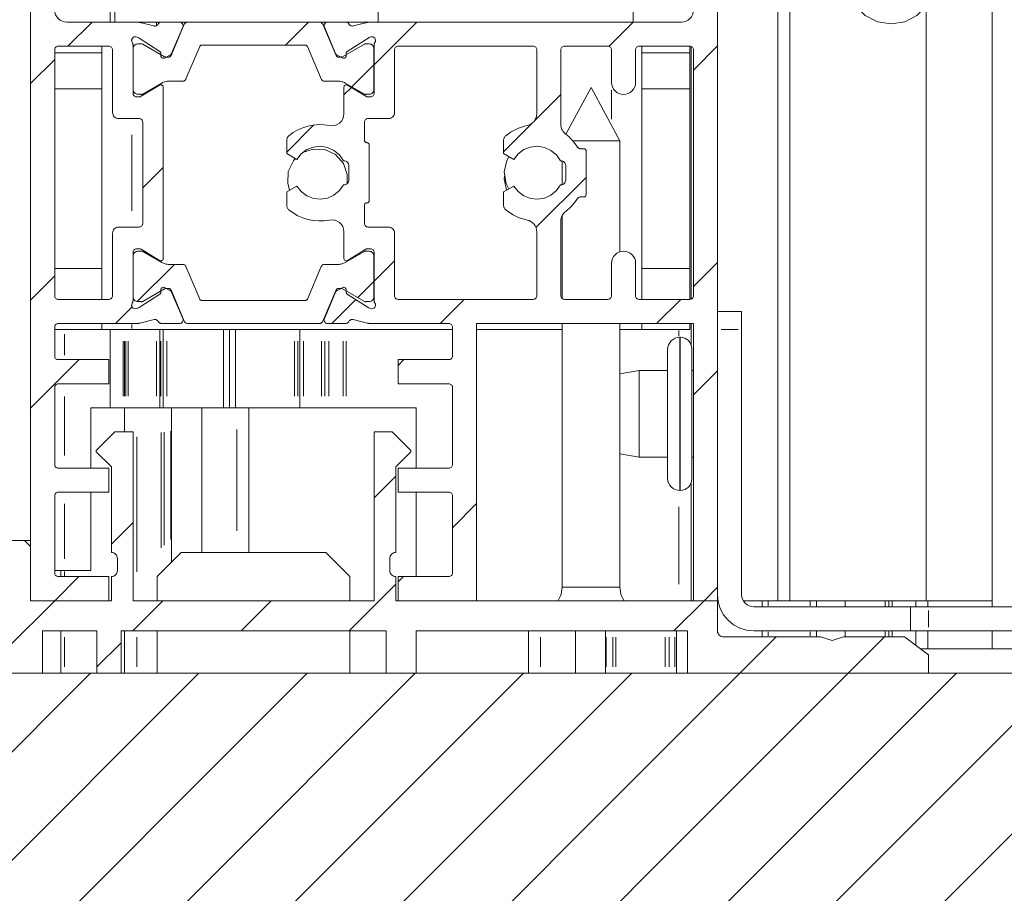
# Model space of a CAD drawing. Units: millimetres. Extents: x 0 to 1189, y 0 to 1796.
# Drawn here: x 98 to 139, y 283 to 319 of the extents above; entities that cross this region are included whole.
import ezdxf

# ---------------------------------------------------------------- set-up
doc = ezdxf.new("R2010")
doc.units = ezdxf.units.MM

msp = doc.modelspace()

# ---------------------------------------------------------------- linework, layer by layer
at = {"color": 7, "lineweight": 0}
for points in [[(129.95, 412.273), (129.95, 294.994)], [(130.449, 412.273), (130.449, 294.994)], [(136.099, 412.273), (136.099, 294.994)], [(138.85, 412.273), (138.85, 294.994)], [(98.95, 294.994), (98.95, 328.493)], [(127.45, 328.493), (127.45, 294.994)], [(136.099, 321.852), (135.722, 322.22), (135.214, 322.479), (134.65, 322.569), (134.085, 322.479), (133.577, 322.22), (133.173, 321.816), (132.914, 321.307), (132.825, 320.744), (132.914, 320.18), (133.173, 319.671), (133.577, 319.267), (134.085, 319.008), (134.65, 318.918), (135.214, 319.008), (135.722, 319.267), (136.099, 319.635)], [(102.249, 318.994), (102.249, 320.993)], [(102.449, 320.993), (102.449, 318.994)], [(113.367, 320.993), (113.367, 318.994)], [(123.949, 320.993), (123.949, 318.994)], [(99.95, 319.493), (99.959, 319.396), (99.988, 319.302), (100.034, 319.216), (100.096, 319.14), (100.172, 319.078), (100.258, 319.032), (100.352, 319.003), (100.45, 318.994)], [(125.95, 318.994), (126.047, 319.003), (126.141, 319.032), (126.227, 319.078), (126.303, 319.14), (126.365, 319.216), (126.411, 319.302), (126.44, 319.396), (126.45, 319.493)], [(100.45, 318.994), (103.363, 318.994)], [(100.499, 317.993), (101.499, 318.994)], [(103.484, 318.979), (103.469, 318.982), (103.454, 318.985), (103.439, 318.988), (103.424, 318.99), (103.409, 318.991), (103.394, 318.992), (103.378, 318.993), (103.363, 318.994)], [(103.363, 318.994), (104.375, 318.994)], [(103.484, 318.979), (104.07, 318.833)], [(104.24, 318.911), (104.227, 318.889), (104.211, 318.87), (104.191, 318.854), (104.169, 318.842), (104.145, 318.833), (104.121, 318.829), (104.095, 318.828), (104.07, 318.833)], [(104.24, 318.911), (104.251, 318.929), (104.264, 318.945), (104.279, 318.959), (104.296, 318.971), (104.314, 318.981), (104.334, 318.988), (104.354, 318.992), (104.375, 318.994)], [(104.318, 318.983), (104.318, 318.994)], [(105.125, 318.994), (104.375, 318.994)], [(105.326, 318.902), (104.775, 317.605)], [(104.801, 317.697), (105.263, 318.785)], [(105.125, 318.994), (105.161, 318.989), (105.195, 318.976), (105.226, 318.954), (105.25, 318.926), (105.266, 318.893), (105.274, 318.857), (105.273, 318.82), (105.263, 318.785)], [(105.125, 318.994), (105.464, 318.994)], [(105.259, 318.743), (105.245, 318.743)], [(105.464, 318.994), (105.442, 318.992), (105.421, 318.987), (105.401, 318.979), (105.382, 318.968), (105.364, 318.955), (105.349, 318.94), (105.336, 318.922), (105.326, 318.902)], [(105.464, 318.994), (110.935, 318.994)], [(109.529, 318.043), (110.479, 318.994)], [(111.073, 318.902), (111.063, 318.922), (111.05, 318.94), (111.035, 318.955), (111.018, 318.968), (110.999, 318.979), (110.978, 318.987), (110.957, 318.992), (110.935, 318.994)], [(110.935, 318.994), (111.275, 318.994)], [(111.073, 318.902), (111.624, 317.605)], [(111.137, 318.785), (111.126, 318.82), (111.125, 318.857), (111.133, 318.893), (111.15, 318.926), (111.174, 318.954), (111.204, 318.976), (111.238, 318.989), (111.275, 318.994)], [(111.137, 318.785), (111.598, 317.697)], [(111.154, 318.743), (111.14, 318.743)], [(112.025, 318.994), (111.275, 318.994)], [(112.025, 318.994), (112.045, 318.992), (112.065, 318.988), (112.085, 318.981), (112.103, 318.971), (112.12, 318.959), (112.135, 318.945), (112.148, 318.929), (112.159, 318.911)], [(112.025, 318.994), (113.036, 318.994)], [(112.329, 318.833), (112.304, 318.828), (112.279, 318.829), (112.254, 318.833), (112.23, 318.842), (112.208, 318.854), (112.189, 318.87), (112.172, 318.889), (112.159, 318.911)], [(112.329, 318.833), (112.915, 318.979)], [(113.036, 318.994), (113.021, 318.993), (113.006, 318.992), (112.99, 318.991), (112.975, 318.99), (112.96, 318.988), (112.945, 318.985), (112.93, 318.982), (112.915, 318.979)], [(113.036, 318.994), (125.95, 318.994)], [(113.2, 317.224), (114.969, 318.994)], [(122.943, 317.987), (123.949, 318.994)], [(103.162, 318.155), (103.144, 318.196), (103.14, 318.242), (103.149, 318.287), (103.172, 318.326), (103.205, 318.357), (103.246, 318.377), (103.291, 318.384), (103.336, 318.376)], [(103.414, 318.351), (103.336, 318.376)], [(103.449, 318.334), (103.436, 318.341), (103.423, 318.348)], [(103.449, 318.334), (104.314, 317.773)], [(112.085, 317.773), (112.95, 318.334)], [(112.985, 318.351), (112.971, 318.345), (112.958, 318.339)], [(113.063, 318.376), (112.985, 318.351)], [(113.063, 318.376), (113.108, 318.384), (113.153, 318.377), (113.194, 318.357), (113.227, 318.326), (113.25, 318.287), (113.259, 318.242), (113.255, 318.196), (113.237, 318.155)], [(100.1, 317.993), (100.07, 317.991), (100.042, 317.982), (100.016, 317.968), (99.993, 317.95), (99.975, 317.927), (99.961, 317.901), (99.952, 317.873), (99.95, 317.843)], [(99.95, 307.644), (99.95, 317.843)], [(100.1, 317.993), (102.2, 317.993)], [(101.903, 317.719), (101.903, 317.993)], [(102.35, 317.843), (102.347, 317.873), (102.338, 317.901), (102.324, 317.927), (102.305, 317.95), (102.283, 317.968), (102.257, 317.982), (102.229, 317.991), (102.2, 317.993)], [(102.35, 315.243), (102.35, 317.843)], [(103.199, 318.023), (103.199, 318.04), (103.197, 318.057), (103.194, 318.075), (103.19, 318.091), (103.185, 318.108), (103.178, 318.124), (103.171, 318.139), (103.162, 318.155)], [(103.199, 316.044), (103.199, 318.023)], [(103.399, 318.089), (103.362, 318.085), (103.325, 318.073), (103.291, 318.055), (103.262, 318.031), (103.238, 318.002), (103.22, 317.968), (103.208, 317.932), (103.205, 317.894)], [(103.205, 317.894), (103.205, 316.194)], [(103.522, 318.089), (103.399, 318.089)], [(103.603, 318.08), (103.584, 318.089), (103.573, 318.091), (103.563, 318.093), (103.553, 318.094), (103.542, 318.093), (103.532, 318.091), (103.522, 318.089)], [(104.509, 317.557), (103.603, 318.08)], [(105.396, 316.635), (105.968, 317.982)], [(106.06, 318.043), (106.046, 318.042), (106.031, 318.039), (106.017, 318.034), (106.005, 318.027), (105.993, 318.018), (105.983, 318.008), (105.975, 317.996), (105.968, 317.982)], [(110.339, 318.043), (106.06, 318.043)], [(110.431, 317.982), (110.424, 317.996), (110.416, 318.008), (110.406, 318.018), (110.394, 318.027), (110.382, 318.034), (110.368, 318.039), (110.354, 318.042), (110.339, 318.043)], [(111.003, 316.635), (110.431, 317.982)], [(111.89, 317.557), (112.796, 318.08)], [(112.878, 318.089), (112.867, 318.091), (112.857, 318.093), (112.846, 318.094), (112.836, 318.093), (112.826, 318.091), (112.815, 318.089), (112.796, 318.08)], [(112.878, 318.089), (113, 318.089)], [(113.195, 317.894), (113.191, 317.932), (113.18, 317.968), (113.162, 318.002), (113.138, 318.031), (113.108, 318.055), (113.074, 318.073), (113.038, 318.085), (113, 318.089)], [(113.195, 317.894), (113.195, 316.194)], [(113.237, 318.155), (113.229, 318.139), (113.221, 318.124), (113.214, 318.108), (113.209, 318.091), (113.205, 318.075), (113.202, 318.057), (113.2, 318.04), (113.2, 318.023)], [(113.2, 318.023), (113.2, 316.044)], [(114.2, 317.993), (114.17, 317.991), (114.142, 317.982), (114.116, 317.968), (114.094, 317.95), (114.075, 317.927), (114.061, 317.901), (114.052, 317.873), (114.049, 317.843)], [(114.049, 317.843), (114.049, 315.243)], [(114.2, 317.993), (119.8, 317.993)], [(119.95, 317.843), (119.947, 317.873), (119.938, 317.901), (119.924, 317.927), (119.906, 317.95), (119.883, 317.968), (119.857, 317.982), (119.829, 317.991), (119.8, 317.993)], [(119.95, 315.193), (119.95, 317.843)], [(121.1, 317.993), (121.07, 317.991), (121.042, 317.982), (121.016, 317.968), (120.994, 317.95), (120.975, 317.927), (120.961, 317.901), (120.953, 317.873), (120.949, 317.843)], [(120.949, 314.744), (120.949, 317.843)], [(121.1, 317.993), (122.9, 317.993)], [(123.05, 317.843), (123.047, 317.873), (123.038, 317.901), (123.024, 317.927), (123.006, 317.95), (122.983, 317.968), (122.957, 317.982), (122.929, 317.991), (122.9, 317.993)], [(123.05, 316.493), (123.05, 317.843)], [(124.2, 317.993), (124.17, 317.991), (124.142, 317.982), (124.116, 317.968), (124.093, 317.95), (124.075, 317.927), (124.061, 317.901), (124.052, 317.873), (124.05, 317.843)], [(124.05, 316.493), (124.05, 317.843)], [(124.2, 317.993), (126.3, 317.993)], [(124.303, 317.993), (124.303, 317.719)], [(126.45, 317.843), (126.447, 317.873), (126.438, 317.901), (126.424, 317.927), (126.405, 317.95), (126.383, 317.968), (126.357, 317.982), (126.329, 317.991), (126.3, 317.993)], [(126.303, 317.719), (126.303, 317.993)], [(126.349, 307.502), (126.349, 317.985)], [(126.45, 317.004), (127.45, 318.003)], [(126.45, 317.843), (126.45, 307.644)], [(98.949, 316.444), (99.95, 317.444)], [(99.95, 317.719), (101.903, 317.719)], [(101.903, 316.219), (101.903, 317.719)], [(104.314, 317.773), (104.324, 317.764), (104.342, 317.745), (104.349, 317.734), (104.354, 317.722), (104.358, 317.709), (104.359, 317.696), (104.359, 317.683)], [(104.359, 317.683), (104.355, 317.599)], [(104.5, 317.504), (104.475, 317.496), (104.449, 317.494), (104.424, 317.498), (104.4, 317.51), (104.38, 317.527), (104.365, 317.548), (104.357, 317.573), (104.355, 317.599)], [(104.731, 317.622), (104.5, 317.504)], [(104.509, 317.557), (104.521, 317.551), (104.533, 317.547), (104.546, 317.544), (104.559, 317.544)], [(104.684, 317.544), (104.559, 317.544)], [(104.684, 317.544), (104.698, 317.545), (104.712, 317.548), (104.726, 317.553), (104.739, 317.56), (104.75, 317.569), (104.76, 317.58), (104.769, 317.592), (104.775, 317.605)], [(104.731, 317.622), (104.742, 317.629), (104.753, 317.636), (104.763, 317.644), (104.781, 317.664), (104.789, 317.674), (104.795, 317.685), (104.801, 317.697)], [(111.598, 317.697), (111.604, 317.685), (111.61, 317.674), (111.618, 317.664), (111.627, 317.653), (111.646, 317.636), (111.657, 317.629), (111.668, 317.622)], [(111.624, 317.605), (111.63, 317.592), (111.639, 317.58), (111.649, 317.569), (111.66, 317.56), (111.673, 317.553), (111.687, 317.548), (111.701, 317.545), (111.716, 317.544)], [(111.899, 317.504), (111.668, 317.622)], [(111.716, 317.544), (111.84, 317.544)], [(111.84, 317.544), (111.853, 317.544), (111.866, 317.547), (111.878, 317.551), (111.89, 317.557)], [(112.044, 317.599), (112.043, 317.573), (112.034, 317.548), (112.019, 317.527), (111.999, 317.51), (111.975, 317.498), (111.95, 317.494), (111.924, 317.496), (111.899, 317.504)], [(112.04, 317.683), (112.04, 317.696), (112.042, 317.709), (112.045, 317.722), (112.05, 317.734), (112.057, 317.745), (112.065, 317.755), (112.085, 317.773)], [(112.044, 317.599), (112.04, 317.683)], [(126.303, 317.719), (124.303, 317.719)], [(124.303, 317.719), (124.303, 316.219)], [(126.303, 317.719), (126.303, 316.219)], [(112.281, 316.305), (113.195, 317.219)], [(105.258, 316.543), (105.28, 316.545), (105.301, 316.55), (105.321, 316.558), (105.341, 316.569), (105.358, 316.582), (105.373, 316.597), (105.386, 316.615), (105.396, 316.635)], [(111.003, 316.635), (111.013, 316.615), (111.026, 316.597), (111.041, 316.582), (111.059, 316.569), (111.078, 316.558), (111.098, 316.55), (111.119, 316.545), (111.141, 316.543)], [(99.95, 316.219), (101.903, 316.219)], [(101.903, 308.769), (101.903, 316.219)], [(103.205, 316.194), (103.208, 316.155), (103.22, 316.119), (103.238, 316.085), (103.262, 316.056), (103.291, 316.031), (103.325, 316.013), (103.362, 316.002), (103.399, 315.998)], [(103.538, 315.916), (104.298, 316.379)], [(103.603, 316.007), (104.393, 316.463)], [(104.45, 316.293), (104.446, 316.32), (104.436, 316.344), (104.42, 316.365), (104.399, 316.381), (104.374, 316.39), (104.348, 316.394), (104.322, 316.39), (104.298, 316.379)], [(104.693, 316.543), (104.654, 316.542), (104.615, 316.539), (104.576, 316.532), (104.538, 316.523), (104.5, 316.512), (104.463, 316.498), (104.427, 316.482), (104.393, 316.463)], [(104.45, 316.293), (104.45, 309.193)], [(104.693, 316.543), (105.258, 316.543)], [(111.706, 316.543), (111.141, 316.543)], [(112.006, 316.463), (111.972, 316.482), (111.936, 316.498), (111.899, 316.512), (111.862, 316.523), (111.823, 316.532), (111.785, 316.539), (111.745, 316.542), (111.706, 316.543)], [(112.102, 316.379), (112.077, 316.39), (112.051, 316.394), (112.025, 316.39), (112.001, 316.381), (111.979, 316.365), (111.963, 316.344), (111.953, 316.32), (111.95, 316.293)], [(111.95, 315.193), (111.95, 316.293)], [(111.95, 315.974), (112.259, 316.283)], [(112.796, 316.007), (112.006, 316.463)], [(112.102, 316.379), (112.861, 315.916)], [(113, 315.998), (113.038, 316.002), (113.074, 316.013), (113.108, 316.031), (113.138, 316.056), (113.162, 316.085), (113.18, 316.119), (113.191, 316.155), (113.195, 316.194)], [(123.399, 314.062), (122.2, 316.281), (121.151, 314.342)], [(123.05, 316.493), (123.059, 316.396), (123.088, 316.302), (123.134, 316.216), (123.196, 316.14), (123.272, 316.078), (123.358, 316.032), (123.452, 316.003), (123.549, 315.993)], [(123.549, 315.993), (123.647, 316.003), (123.741, 316.032), (123.827, 316.078), (123.903, 316.14), (123.965, 316.216), (124.012, 316.302), (124.04, 316.396), (124.05, 316.493)], [(124.303, 316.219), (124.303, 308.769)], [(126.303, 316.219), (124.303, 316.219)], [(126.303, 316.219), (126.303, 308.769)], [(103.199, 316.044), (103.203, 316.014), (103.211, 315.986), (103.225, 315.96), (103.244, 315.937), (103.266, 315.919), (103.292, 315.905), (103.32, 315.896), (103.35, 315.894)], [(103.46, 315.894), (103.35, 315.894)], [(103.399, 315.998), (103.522, 315.998)], [(103.46, 315.894), (103.47, 315.894), (103.481, 315.895), (103.491, 315.896), (103.511, 315.902), (103.529, 315.911)], [(103.522, 315.998), (103.532, 315.996), (103.542, 315.994), (103.553, 315.993), (103.563, 315.994), (103.573, 315.996), (103.584, 315.998), (103.603, 316.007)], [(112.796, 316.007), (112.815, 315.998), (112.826, 315.996), (112.836, 315.994), (112.846, 315.993), (112.857, 315.994), (112.867, 315.996), (112.878, 315.998)], [(112.861, 315.916), (112.879, 315.906), (112.898, 315.899), (112.918, 315.895), (112.929, 315.894), (112.939, 315.894)], [(113, 315.998), (112.878, 315.998)], [(113.05, 315.894), (112.939, 315.894)], [(113.05, 315.894), (113.079, 315.896), (113.107, 315.905), (113.133, 315.919), (113.156, 315.937), (113.174, 315.96), (113.188, 315.986), (113.197, 316.014), (113.2, 316.044)], [(119.851, 314.895), (120.949, 315.993)], [(102.35, 315.243), (102.355, 315.195), (102.369, 315.148), (102.392, 315.104), (102.423, 315.067), (102.461, 315.036), (102.504, 315.012), (102.551, 314.998), (102.6, 314.993)], [(103.45, 314.993), (102.6, 314.993)], [(103.599, 314.843), (103.597, 314.873), (103.588, 314.901), (103.574, 314.927), (103.556, 314.95), (103.533, 314.968), (103.507, 314.982), (103.479, 314.991), (103.45, 314.993)], [(111.35, 314.703), (111.46, 314.693), (111.569, 314.708), (111.673, 314.746), (111.766, 314.806), (111.843, 314.885), (111.901, 314.979), (111.937, 315.083), (111.95, 315.193)], [(112.949, 314.993), (112.92, 314.991), (112.892, 314.982), (112.866, 314.968), (112.844, 314.95), (112.825, 314.927), (112.811, 314.901), (112.802, 314.873), (112.8, 314.843)], [(113.8, 314.993), (112.949, 314.993)], [(113.8, 314.993), (113.848, 314.998), (113.895, 315.012), (113.938, 315.036), (113.976, 315.067), (114.007, 315.104), (114.03, 315.148), (114.045, 315.195), (114.049, 315.243)], [(119.55, 314.703), (119.631, 314.727), (119.708, 314.765), (119.777, 314.816), (119.837, 314.877), (119.885, 314.948), (119.92, 315.025), (119.942, 315.108), (119.95, 315.193)], [(103.599, 310.644), (103.599, 314.843)], [(109.574, 313.599), (110.704, 314.728)], [(109.664, 314.275), (109.844, 314.41), (110.038, 314.524), (110.243, 314.615), (110.458, 314.682), (110.678, 314.725), (110.903, 314.743), (111.127, 314.735), (111.35, 314.703)], [(112.8, 314.843), (112.8, 314.093)], [(118.575, 313.619), (119.747, 314.792)], [(118.664, 314.275), (118.762, 314.352), (118.863, 314.423), (118.97, 314.487), (119.08, 314.545), (119.193, 314.595), (119.31, 314.638), (119.429, 314.674), (119.55, 314.703)], [(120.949, 314.744), (120.953, 314.686), (120.963, 314.629), (120.979, 314.573), (121.002, 314.52), (121.031, 314.47), (121.066, 314.423), (121.105, 314.381), (121.149, 314.344)], [(109.664, 314.275), (109.644, 314.257), (109.626, 314.236), (109.611, 314.214), (109.598, 314.19), (109.588, 314.164), (109.58, 314.138), (109.576, 314.111), (109.574, 314.084)], [(118.664, 314.275), (118.644, 314.257), (118.626, 314.236), (118.611, 314.214), (118.598, 314.19), (118.588, 314.164), (118.581, 314.138), (118.576, 314.111), (118.575, 314.084)], [(121.149, 314.344), (121.221, 314.287), (121.29, 314.228), (121.355, 314.166), (121.419, 314.101), (121.479, 314.033), (121.535, 313.962), (121.589, 313.889), (121.639, 313.813)], [(109.574, 313.537), (109.574, 314.084)], [(111.929, 313.244), (111.762, 313.485), (111.536, 313.674), (111.269, 313.796), (110.978, 313.843), (110.685, 313.812), (110.412, 313.703), (110.177, 313.526), (109.997, 313.294)], [(112.088, 312.299), (112.09, 312.676), (111.926, 313.135), (111.599, 313.497), (111.158, 313.706), (110.671, 313.73), (110.236, 313.58)], [(112.8, 314.093), (112.801, 314.074), (112.807, 314.055), (112.816, 314.038), (112.829, 314.023), (112.844, 314.011), (112.861, 314.001), (112.88, 313.995), (112.899, 313.994)], [(113, 313.893), (112.998, 313.913), (112.992, 313.932), (112.983, 313.949), (112.97, 313.964), (112.955, 313.977), (112.938, 313.986), (112.919, 313.991), (112.899, 313.994)], [(113, 313.893), (113, 311.594)], [(118.575, 313.537), (118.575, 314.084)], [(120.929, 313.244), (120.762, 313.485), (120.536, 313.674), (120.269, 313.796), (119.978, 313.843), (119.685, 313.812), (119.412, 313.703), (119.177, 313.526), (118.997, 313.294)], [(121.454, 314.062), (121.526, 314.062), (121.958, 314.062), (122.426, 314.062), (122.859, 314.062), (123.193, 314.062), (123.375, 314.062), (123.399, 314.062)], [(121.639, 313.813), (121.65, 313.798), (121.663, 313.784), (121.678, 313.772), (121.694, 313.762), (121.711, 313.754), (121.729, 313.748), (121.747, 313.745), (121.766, 313.743)], [(121.766, 313.743), (121.899, 313.743)], [(122, 313.644), (121.998, 313.663), (121.992, 313.682), (121.983, 313.699), (121.97, 313.714), (121.955, 313.727), (121.938, 313.736), (121.919, 313.742), (121.899, 313.743)], [(123.399, 309.471), (123.399, 314.062)], [(109.997, 313.294), (109.574, 313.537)], [(109.928, 313.334), (109.85, 313.239), (109.641, 312.798), (109.616, 312.312), (109.696, 312.02)], [(118.997, 313.294), (118.575, 313.537)], [(118.793, 313.411), (118.709, 313.255), (118.6, 312.779), (118.682, 312.298), (118.793, 312.076)], [(122, 313.644), (122, 311.843)], [(103.599, 312.114), (104.45, 312.964)], [(111.95, 313.244), (111.929, 313.244)], [(112.15, 313.044), (112.146, 313.082), (112.134, 313.12), (112.116, 313.155), (112.091, 313.185), (112.061, 313.21), (112.026, 313.228), (111.989, 313.24), (111.95, 313.244)], [(112.15, 312.443), (112.15, 313.044)], [(120.949, 313.244), (120.929, 313.244)], [(121.149, 313.044), (121.146, 313.082), (121.134, 313.12), (121.116, 313.155), (121.091, 313.185), (121.061, 313.21), (121.026, 313.228), (120.989, 313.24), (120.949, 313.244)], [(121, 313.237), (121, 312.25)], [(121.149, 312.443), (121.149, 313.044)], [(118.608, 312.601), (118.603, 312.494), (118.696, 312.02)], [(119.917, 310.471), (122, 312.553)], [(109.574, 311.95), (109.997, 312.193)], [(109.997, 312.193), (110.177, 311.961), (110.412, 311.784), (110.685, 311.676), (110.978, 311.644), (111.269, 311.691), (111.536, 311.813), (111.762, 312.002), (111.929, 312.243)], [(111.929, 312.243), (111.95, 312.243)], [(111.95, 312.243), (111.989, 312.247), (112.026, 312.259), (112.061, 312.277), (112.091, 312.302), (112.116, 312.332), (112.134, 312.367), (112.146, 312.404), (112.15, 312.443)], [(118.575, 311.95), (118.997, 312.193)], [(118.997, 312.193), (119.177, 311.961), (119.412, 311.784), (119.685, 311.676), (119.978, 311.644), (120.269, 311.691), (120.536, 311.813), (120.762, 312.002), (120.929, 312.243)], [(120.929, 312.243), (120.949, 312.243)], [(120.949, 312.243), (120.989, 312.247), (121.026, 312.259), (121.061, 312.277), (121.091, 312.302), (121.116, 312.332), (121.134, 312.367), (121.146, 312.404), (121.149, 312.443)], [(109.574, 311.403), (109.574, 311.95)], [(118.575, 311.403), (118.575, 311.95)], [(121.766, 311.744), (121.747, 311.742), (121.729, 311.739), (121.711, 311.733), (121.694, 311.725), (121.678, 311.715), (121.663, 311.703), (121.65, 311.689), (121.639, 311.674)], [(121.899, 311.744), (121.766, 311.744)], [(121.899, 311.744), (121.919, 311.745), (121.938, 311.751), (121.955, 311.761), (121.97, 311.773), (121.983, 311.788), (121.992, 311.805), (121.998, 311.824), (122, 311.843)], [(109.574, 311.403), (109.576, 311.376), (109.58, 311.349), (109.588, 311.323), (109.598, 311.297), (109.611, 311.273), (109.626, 311.251), (109.644, 311.23), (109.664, 311.212)], [(112.899, 311.493), (112.88, 311.492), (112.861, 311.486), (112.844, 311.477), (112.829, 311.464), (112.816, 311.449), (112.807, 311.432), (112.801, 311.413), (112.8, 311.394)], [(112.8, 311.394), (112.8, 310.644)], [(112.899, 311.493), (112.919, 311.496), (112.938, 311.501), (112.955, 311.51), (112.97, 311.523), (112.983, 311.538), (112.992, 311.555), (112.998, 311.574), (113, 311.594)], [(118.575, 311.403), (118.576, 311.376), (118.581, 311.349), (118.588, 311.323), (118.598, 311.297), (118.611, 311.273), (118.626, 311.251), (118.644, 311.23), (118.664, 311.212)], [(121.639, 311.674), (121.589, 311.598), (121.535, 311.525), (121.479, 311.454), (121.419, 311.386), (121.355, 311.321), (121.29, 311.259), (121.221, 311.2), (121.149, 311.144)], [(111.35, 310.784), (111.127, 310.751), (110.903, 310.744), (110.678, 310.762), (110.458, 310.805), (110.243, 310.872), (110.038, 310.964), (109.844, 311.077), (109.664, 311.212)], [(119.55, 310.784), (119.429, 310.813), (119.31, 310.849), (119.193, 310.892), (119.08, 310.942), (118.97, 311), (118.863, 311.064), (118.762, 311.135), (118.664, 311.212)], [(121.149, 311.144), (121.105, 311.106), (121.066, 311.064), (121.031, 311.017), (121.002, 310.967), (120.979, 310.914), (120.963, 310.858), (120.953, 310.801), (120.949, 310.743)], [(121, 310.961), (121, 307.532)], [(102.6, 310.493), (102.551, 310.489), (102.504, 310.475), (102.461, 310.451), (102.423, 310.42), (102.392, 310.382), (102.369, 310.339), (102.355, 310.292), (102.35, 310.244)], [(102.6, 310.493), (103.45, 310.493)], [(103.45, 310.493), (103.479, 310.497), (103.507, 310.505), (103.533, 310.519), (103.556, 310.537), (103.574, 310.56), (103.588, 310.586), (103.597, 310.614), (103.599, 310.644)], [(111.95, 310.294), (111.937, 310.404), (111.901, 310.509), (111.843, 310.602), (111.766, 310.681), (111.673, 310.741), (111.569, 310.779), (111.46, 310.794), (111.35, 310.784)], [(112.8, 310.644), (112.802, 310.614), (112.811, 310.586), (112.825, 310.56), (112.844, 310.537), (112.866, 310.519), (112.892, 310.505), (112.92, 310.497), (112.949, 310.493)], [(112.949, 310.493), (113.8, 310.493)], [(114.049, 310.244), (114.045, 310.292), (114.03, 310.339), (114.007, 310.382), (113.976, 310.42), (113.938, 310.451), (113.895, 310.475), (113.848, 310.489), (113.8, 310.493)], [(119.95, 310.294), (119.942, 310.379), (119.92, 310.462), (119.885, 310.54), (119.837, 310.61), (119.777, 310.671), (119.708, 310.722), (119.631, 310.76), (119.55, 310.784)], [(120.949, 310.743), (120.949, 307.644)], [(102.35, 307.644), (102.35, 310.244)], [(111.95, 309.193), (111.95, 310.294)], [(114.049, 310.244), (114.049, 307.644)], [(119.95, 310.294), (119.95, 307.644)], [(103.35, 309.593), (103.32, 309.591), (103.292, 309.582), (103.266, 309.568), (103.244, 309.55), (103.225, 309.527), (103.211, 309.501), (103.203, 309.473), (103.199, 309.443)], [(103.199, 307.464), (103.199, 309.443)], [(103.399, 309.489), (103.362, 309.485), (103.325, 309.474), (103.291, 309.456), (103.262, 309.431), (103.238, 309.402), (103.22, 309.368), (103.208, 309.332), (103.205, 309.294)], [(103.205, 309.294), (103.205, 307.594)], [(103.35, 309.593), (103.46, 309.593)], [(103.522, 309.489), (103.399, 309.489)], [(103.538, 309.572), (103.52, 309.581), (103.501, 309.588), (103.481, 309.592), (103.47, 309.593), (103.46, 309.593)], [(103.603, 309.48), (103.584, 309.489), (103.573, 309.491), (103.563, 309.493), (103.553, 309.494), (103.542, 309.493), (103.532, 309.491), (103.522, 309.489)], [(104.298, 309.108), (103.538, 309.572)], [(104.393, 309.024), (103.603, 309.48)], [(112.006, 309.024), (112.796, 309.48)], [(112.861, 309.572), (112.102, 309.108)], [(112.878, 309.489), (112.867, 309.491), (112.857, 309.493), (112.846, 309.494), (112.836, 309.493), (112.826, 309.491), (112.815, 309.489), (112.796, 309.48)], [(112.939, 309.593), (112.929, 309.593), (112.918, 309.592), (112.908, 309.59), (112.888, 309.585), (112.87, 309.576)], [(112.878, 309.489), (113, 309.489)], [(112.939, 309.593), (113.05, 309.593)], [(113.195, 309.294), (113.191, 309.332), (113.18, 309.368), (113.162, 309.402), (113.138, 309.431), (113.108, 309.456), (113.074, 309.474), (113.038, 309.485), (113, 309.489)], [(113.2, 309.443), (113.197, 309.473), (113.188, 309.501), (113.174, 309.527), (113.156, 309.55), (113.133, 309.568), (113.107, 309.582), (113.079, 309.591), (113.05, 309.593)], [(113.195, 309.294), (113.195, 307.594)], [(113.2, 309.443), (113.2, 307.464)], [(123.549, 309.494), (123.452, 309.484), (123.358, 309.455), (123.272, 309.409), (123.196, 309.347), (123.134, 309.271), (123.088, 309.185), (123.059, 309.091), (123.05, 308.994)], [(124.05, 308.994), (124.04, 309.091), (124.012, 309.185), (123.965, 309.271), (123.903, 309.347), (123.827, 309.409), (123.741, 309.455), (123.647, 309.484), (123.549, 309.494)], [(103.376, 307.4), (104.919, 308.944)], [(104.298, 309.108), (104.322, 309.097), (104.348, 309.094), (104.374, 309.097), (104.399, 309.106), (104.42, 309.122), (104.436, 309.143), (104.446, 309.167), (104.45, 309.193)], [(104.393, 309.024), (104.427, 309.005), (104.463, 308.989), (104.5, 308.975), (104.538, 308.964), (104.576, 308.955), (104.615, 308.949), (104.654, 308.945), (104.693, 308.944)], [(105.258, 308.944), (104.693, 308.944)], [(105.396, 308.852), (105.386, 308.872), (105.373, 308.889), (105.358, 308.905), (105.341, 308.919), (105.321, 308.929), (105.301, 308.937), (105.28, 308.942), (105.258, 308.944)], [(105.968, 307.505), (105.396, 308.852)], [(110.431, 307.505), (111.003, 308.852)], [(111.141, 308.944), (111.119, 308.942), (111.098, 308.937), (111.078, 308.929), (111.059, 308.919), (111.041, 308.905), (111.026, 308.889), (111.013, 308.872), (111.003, 308.852)], [(111.141, 308.944), (111.706, 308.944)], [(111.706, 308.944), (111.745, 308.945), (111.785, 308.949), (111.823, 308.955), (111.862, 308.964), (111.899, 308.975), (111.936, 308.989), (111.972, 309.005), (112.006, 309.024)], [(111.95, 309.193), (111.953, 309.167), (111.963, 309.143), (111.979, 309.122), (112.001, 309.106), (112.025, 309.097), (112.051, 309.094), (112.077, 309.097), (112.102, 309.108)], [(113.2, 308.244), (114.049, 309.094)], [(123.05, 308.994), (123.05, 307.644)], [(124.05, 308.994), (124.05, 307.644)], [(126.45, 308.023), (127.45, 309.023)], [(98.949, 307.464), (99.95, 308.464)], [(99.95, 308.769), (101.903, 308.769)], [(101.903, 307.494), (101.903, 308.769)], [(124.303, 308.769), (124.303, 307.494)], [(126.303, 308.769), (124.303, 308.769)], [(126.303, 308.769), (126.303, 307.494)], [(112.522, 307.566), (113.195, 308.238)], [(99.95, 307.644), (99.952, 307.614), (99.961, 307.586), (99.975, 307.56), (99.993, 307.537), (100.016, 307.519), (100.042, 307.505), (100.07, 307.496), (100.1, 307.494)], [(102.2, 307.494), (102.229, 307.496), (102.257, 307.505), (102.283, 307.519), (102.305, 307.537), (102.324, 307.56), (102.338, 307.586), (102.347, 307.614), (102.35, 307.644)], [(104.314, 307.715), (103.449, 307.153)], [(103.603, 307.407), (104.509, 307.93)], [(104.359, 307.804), (104.359, 307.791), (104.358, 307.778), (104.354, 307.765), (104.349, 307.753), (104.342, 307.742), (104.334, 307.732), (104.314, 307.715)], [(104.355, 307.888), (104.357, 307.914), (104.365, 307.939), (104.38, 307.96), (104.4, 307.977), (104.424, 307.989), (104.449, 307.993), (104.475, 307.991), (104.5, 307.983)], [(104.355, 307.888), (104.359, 307.804)], [(104.5, 307.983), (104.731, 307.865)], [(104.559, 307.943), (104.546, 307.943), (104.533, 307.94), (104.521, 307.936), (104.509, 307.93)], [(104.559, 307.943), (104.684, 307.943)], [(104.775, 307.882), (104.769, 307.895), (104.76, 307.907), (104.75, 307.918), (104.739, 307.927), (104.726, 307.934), (104.712, 307.939), (104.698, 307.942), (104.684, 307.943)], [(104.801, 307.79), (104.795, 307.802), (104.789, 307.813), (104.781, 307.824), (104.763, 307.843), (104.753, 307.851), (104.742, 307.858), (104.731, 307.865)], [(104.775, 307.882), (105.326, 306.585)], [(105.263, 306.702), (104.801, 307.79)], [(111.624, 307.882), (111.073, 306.585)], [(111.598, 307.79), (111.137, 306.702)], [(111.668, 307.865), (111.657, 307.858), (111.646, 307.851), (111.636, 307.843), (111.618, 307.824), (111.61, 307.813), (111.604, 307.802), (111.598, 307.79)], [(111.716, 307.943), (111.701, 307.942), (111.687, 307.939), (111.673, 307.934), (111.66, 307.927), (111.649, 307.918), (111.639, 307.907), (111.63, 307.895), (111.624, 307.882)], [(111.668, 307.865), (111.899, 307.983)], [(111.84, 307.943), (111.716, 307.943)], [(111.89, 307.93), (111.878, 307.936), (111.866, 307.94), (111.853, 307.943), (111.84, 307.943)], [(112.796, 307.407), (111.89, 307.93)], [(111.899, 307.983), (111.924, 307.991), (111.95, 307.993), (111.975, 307.989), (111.999, 307.977), (112.019, 307.96), (112.034, 307.939), (112.043, 307.914), (112.044, 307.888)], [(112.04, 307.804), (112.044, 307.888)], [(112.085, 307.715), (112.075, 307.723), (112.057, 307.742), (112.05, 307.753), (112.045, 307.765), (112.042, 307.778), (112.04, 307.791), (112.04, 307.804)], [(112.95, 307.153), (112.085, 307.715)], [(114.049, 307.644), (114.052, 307.614), (114.061, 307.586), (114.075, 307.56), (114.094, 307.537), (114.116, 307.519), (114.142, 307.505), (114.17, 307.496), (114.2, 307.494)], [(119.8, 307.494), (119.829, 307.496), (119.857, 307.505), (119.883, 307.519), (119.906, 307.537), (119.924, 307.56), (119.938, 307.586), (119.947, 307.614), (119.95, 307.644)], [(120.949, 307.644), (120.953, 307.614), (120.961, 307.586), (120.975, 307.56), (120.994, 307.537), (121.016, 307.519), (121.042, 307.505), (121.07, 307.496), (121.1, 307.494)], [(122.9, 307.494), (122.929, 307.496), (122.957, 307.505), (122.983, 307.519), (123.006, 307.537), (123.024, 307.56), (123.038, 307.586), (123.047, 307.614), (123.05, 307.644)], [(124.05, 307.644), (124.052, 307.614), (124.061, 307.586), (124.075, 307.56), (124.093, 307.537), (124.116, 307.519), (124.142, 307.505), (124.17, 307.496), (124.2, 307.494)], [(126.3, 307.494), (126.329, 307.496), (126.357, 307.505), (126.383, 307.519), (126.405, 307.537), (126.424, 307.56), (126.438, 307.586), (126.447, 307.614), (126.45, 307.644)], [(100.1, 307.494), (102.2, 307.494)], [(103.336, 307.111), (103.291, 307.103), (103.246, 307.11), (103.205, 307.13), (103.172, 307.161), (103.149, 307.201), (103.14, 307.245), (103.144, 307.29), (103.162, 307.332)], [(103.162, 307.332), (103.171, 307.348), (103.178, 307.363), (103.185, 307.379), (103.19, 307.396), (103.194, 307.413), (103.197, 307.429), (103.199, 307.447), (103.199, 307.464)], [(103.205, 307.594), (103.208, 307.555), (103.22, 307.519), (103.238, 307.485), (103.262, 307.456), (103.291, 307.431), (103.325, 307.413), (103.362, 307.402), (103.399, 307.398)], [(103.399, 307.398), (103.522, 307.398)], [(103.522, 307.398), (103.532, 307.396), (103.542, 307.394), (103.553, 307.393), (103.563, 307.394), (103.573, 307.396), (103.584, 307.398), (103.603, 307.407)], [(105.968, 307.505), (105.975, 307.492), (105.983, 307.48), (105.993, 307.469), (106.005, 307.46), (106.017, 307.453), (106.031, 307.448), (106.046, 307.445), (106.06, 307.444)], [(106.06, 307.444), (110.339, 307.444)], [(110.339, 307.444), (110.354, 307.445), (110.368, 307.448), (110.382, 307.453), (110.394, 307.46), (110.406, 307.469), (110.416, 307.48), (110.424, 307.492), (110.431, 307.505)], [(111.449, 306.494), (112.44, 307.484)], [(112.796, 307.407), (112.815, 307.398), (112.826, 307.396), (112.836, 307.394), (112.846, 307.393), (112.857, 307.394), (112.867, 307.396), (112.878, 307.398)], [(113, 307.398), (112.878, 307.398)], [(113, 307.398), (113.038, 307.402), (113.074, 307.413), (113.108, 307.431), (113.138, 307.456), (113.162, 307.485), (113.18, 307.519), (113.191, 307.555), (113.195, 307.594)], [(113.237, 307.332), (113.255, 307.29), (113.259, 307.245), (113.25, 307.201), (113.227, 307.161), (113.194, 307.13), (113.153, 307.11), (113.108, 307.103), (113.063, 307.111)], [(113.2, 307.464), (113.2, 307.447), (113.202, 307.429), (113.205, 307.413), (113.209, 307.396), (113.214, 307.379), (113.221, 307.363), (113.229, 307.348), (113.237, 307.332)], [(114.2, 307.494), (119.8, 307.494)], [(115.94, 306.494), (116.94, 307.494)], [(121.1, 307.494), (122.9, 307.494)], [(124.2, 307.494), (126.3, 307.494)], [(124.92, 306.494), (125.92, 307.494)], [(102.469, 306.494), (103.158, 307.182)], [(103.336, 307.111), (103.414, 307.136)], [(103.414, 307.136), (103.428, 307.142), (103.441, 307.148)], [(112.95, 307.153), (112.963, 307.146), (112.976, 307.139)], [(112.985, 307.136), (113.063, 307.111)], [(127.45, 306.993), (128.449, 306.993)], [(128.449, 306.993), (128.449, 306.979), (128.449, 306.936), (128.449, 306.867), (128.449, 306.774), (128.449, 306.66), (128.449, 306.531), (128.449, 306.39), (128.449, 306.243)], [(100.1, 306.494), (100.07, 306.491), (100.042, 306.482), (100.016, 306.468), (99.993, 306.449), (99.975, 306.427), (99.961, 306.401), (99.952, 306.373), (99.95, 306.344)], [(100.1, 306.494), (103.363, 306.494)], [(101.903, 306.243), (101.903, 306.494)], [(103.363, 306.494), (103.378, 306.494), (103.394, 306.495), (103.409, 306.496), (103.424, 306.497), (103.439, 306.499), (103.454, 306.502), (103.469, 306.505), (103.484, 306.508)], [(104.07, 306.654), (103.484, 306.508)], [(104.07, 306.654), (104.095, 306.659), (104.121, 306.658), (104.145, 306.654), (104.169, 306.645), (104.191, 306.633), (104.211, 306.617), (104.227, 306.598), (104.24, 306.576)], [(104.375, 306.494), (104.354, 306.495), (104.334, 306.499), (104.314, 306.506), (104.296, 306.516), (104.279, 306.528), (104.264, 306.542), (104.251, 306.558), (104.24, 306.576)], [(104.375, 306.494), (105.125, 306.494)], [(105.263, 306.702), (105.273, 306.667), (105.274, 306.63), (105.266, 306.594), (105.25, 306.561), (105.226, 306.533), (105.195, 306.511), (105.161, 306.498), (105.125, 306.494)], [(105.326, 306.585), (105.336, 306.566), (105.349, 306.548), (105.364, 306.532), (105.382, 306.519), (105.401, 306.508), (105.421, 306.5), (105.442, 306.495), (105.464, 306.494)], [(110.935, 306.494), (105.464, 306.494)], [(110.935, 306.494), (110.957, 306.495), (110.978, 306.5), (110.999, 306.508), (111.018, 306.519), (111.035, 306.532), (111.05, 306.548), (111.063, 306.566), (111.073, 306.585)], [(111.275, 306.494), (111.238, 306.498), (111.204, 306.511), (111.174, 306.533), (111.15, 306.561), (111.133, 306.594), (111.125, 306.63), (111.126, 306.667), (111.137, 306.702)], [(111.275, 306.494), (112.025, 306.494)], [(112.159, 306.576), (112.148, 306.558), (112.135, 306.542), (112.12, 306.528), (112.103, 306.516), (112.085, 306.506), (112.065, 306.499), (112.045, 306.495), (112.025, 306.494)], [(112.159, 306.576), (112.172, 306.598), (112.189, 306.617), (112.208, 306.633), (112.23, 306.645), (112.254, 306.654), (112.279, 306.658), (112.304, 306.659), (112.329, 306.654)], [(112.915, 306.508), (112.329, 306.654)], [(112.915, 306.508), (112.93, 306.505), (112.945, 306.502), (112.96, 306.499), (112.975, 306.497), (112.99, 306.496), (113.006, 306.495), (113.021, 306.494), (113.036, 306.494)], [(113.036, 306.494), (116.299, 306.494)], [(116.449, 306.344), (116.447, 306.373), (116.438, 306.401), (116.424, 306.427), (116.406, 306.449), (116.383, 306.468), (116.357, 306.482), (116.329, 306.491), (116.299, 306.494)], [(117.45, 306.494), (126.45, 306.494)], [(117.45, 294.994), (117.45, 306.494)], [(121, 306.494), (121, 295.558)], [(123.399, 295.558), (123.399, 306.494)], [(124.303, 306.494), (124.303, 306.243)], [(126.303, 306.243), (126.303, 306.494)], [(126.349, 305.61), (126.349, 306.494)], [(126.45, 306.494), (126.45, 294.994)], [(99.95, 305.143), (99.95, 306.344)], [(99.95, 306.243), (101.903, 306.243)], [(103.153, 306.243), (102.909, 306.243), (102.675, 306.243), (102.459, 306.243), (102.269, 306.243), (102.114, 306.243), (101.998, 306.243), (101.927, 306.243), (101.903, 306.243)], [(102.249, 302.994), (102.249, 306.243)], [(103.153, 306.243), (116.449, 306.243)], [(104.318, 302.994), (104.318, 306.243)], [(104.45, 302.994), (104.45, 306.243)], [(106.949, 302.994), (106.949, 306.243)], [(107.2, 302.994), (107.2, 306.243)], [(107.45, 302.994), (107.45, 306.243)], [(110.124, 306.243), (110.124, 302.994)], [(116.449, 305.143), (116.449, 306.344)], [(117.45, 306.243), (121, 306.243)], [(124.303, 306.243), (124.279, 306.243), (124.208, 306.243), (124.092, 306.243), (123.937, 306.243), (123.748, 306.243), (123.531, 306.243), (123.399, 306.243)], [(124.303, 306.243), (126.303, 306.243)], [(128.449, 295.243), (128.449, 306.243)], [(125.88, 305.919), (125.782, 305.909), (125.688, 305.88), (125.602, 305.834), (125.526, 305.772), (125.464, 305.696), (125.418, 305.61), (125.389, 305.516), (125.38, 305.419)], [(125.905, 305.919), (125.88, 305.919)], [(126.379, 305.444), (126.371, 305.536), (126.343, 305.625), (126.3, 305.708), (126.24, 305.78), (126.168, 305.838), (126.086, 305.882), (125.997, 305.909), (125.905, 305.919)], [(125.38, 305.419), (125.38, 305.396), (125.38, 305.216), (125.38, 304.868), (125.38, 304.375), (125.38, 303.771), (125.38, 303.097), (125.38, 302.398), (125.38, 301.724), (125.38, 301.118), (125.38, 300.624), (125.38, 300.274), (125.38, 300.092), (125.38, 300.068)], [(126.379, 305.444), (126.379, 305.421), (126.379, 305.239), (126.379, 304.888), (126.379, 304.39), (126.379, 303.78), (126.379, 303.1), (126.379, 302.395), (126.379, 301.714), (126.379, 301.103), (126.379, 300.604), (126.379, 300.25), (126.379, 300.067), (126.379, 300.043)], [(98.949, 302.974), (100.969, 304.994)], [(99.95, 305.143), (99.952, 305.114), (99.961, 305.086), (99.975, 305.06), (99.993, 305.037), (100.016, 305.019), (100.042, 305.005), (100.07, 304.996), (100.1, 304.994)], [(102.2, 304.994), (100.1, 304.994)], [(102.2, 304.994), (102.2, 303.993)], [(114.2, 304.753), (114.44, 304.994)], [(114.2, 304.994), (114.2, 303.993)], [(114.2, 304.994), (116.299, 304.994)], [(116.299, 304.994), (116.329, 304.996), (116.357, 305.005), (116.383, 305.019), (116.406, 305.037), (116.424, 305.06), (116.438, 305.086), (116.447, 305.114), (116.449, 305.143)], [(124.197, 304.543), (123.399, 304.403)], [(125.38, 304.543), (124.197, 304.543)], [(124.197, 304.543), (124.197, 304.47), (124.197, 304.228), (124.197, 303.841), (124.197, 303.347), (124.197, 302.793), (124.197, 302.235), (124.197, 301.726), (124.197, 301.317), (124.197, 301.048), (124.197, 300.944)], [(126.45, 304.543), (126.379, 304.543)], [(126.45, 303.533), (127.45, 304.533)], [(100.1, 303.993), (100.07, 303.991), (100.042, 303.982), (100.016, 303.968), (99.993, 303.95), (99.975, 303.927), (99.961, 303.901), (99.952, 303.873), (99.95, 303.843)], [(102.2, 303.993), (100.1, 303.993)], [(114.2, 303.993), (116.299, 303.993)], [(116.449, 303.843), (116.447, 303.873), (116.438, 303.901), (116.424, 303.927), (116.406, 303.95), (116.383, 303.968), (116.357, 303.982), (116.329, 303.991), (116.299, 303.993)], [(99.95, 300.643), (99.95, 303.843)], [(116.449, 300.643), (116.449, 303.843)], [(102.249, 302.994), (101.45, 302.994)], [(101.45, 302.994), (101.45, 300.494)], [(102.249, 302.994), (102.787, 302.994)], [(102.846, 302.994), (102.833, 302.994), (102.818, 302.994), (102.802, 302.994), (102.787, 302.994)], [(102.846, 302.994), (102.907, 302.994)], [(102.849, 301.994), (102.849, 302.994)], [(102.999, 302.994), (102.987, 302.994), (102.975, 302.994), (102.963, 302.994), (102.951, 302.994), (102.939, 302.994), (102.928, 302.994), (102.917, 302.994), (102.907, 302.994)], [(104.168, 302.994), (102.999, 302.994)], [(104.318, 302.994), (104.294, 302.994), (104.27, 302.994), (104.24, 302.994), (104.205, 302.994), (104.168, 302.994)], [(104.318, 302.994), (104.349, 302.994)], [(104.349, 302.994), (104.369, 302.994), (104.388, 302.994), (104.405, 302.994), (104.42, 302.994), (104.433, 302.994), (104.448, 302.994)], [(104.6, 302.994), (104.57, 302.994), (104.542, 302.994), (104.516, 302.994), (104.493, 302.994), (104.475, 302.994), (104.461, 302.994), (104.45, 302.994)], [(104.6, 302.994), (106.949, 302.994)], [(104.8, 296.594), (104.8, 302.994)], [(106.05, 296.994), (106.05, 302.994)], [(106.949, 302.994), (107.2, 302.994)], [(107.2, 302.994), (107.45, 302.994)], [(107.45, 302.994), (109.9, 302.994)], [(108, 296.994), (108, 302.994)], [(110.038, 302.994), (110.015, 302.994), (110, 302.994), (109.983, 302.994), (109.964, 302.994), (109.943, 302.994), (109.922, 302.994), (109.9, 302.994)], [(110.038, 302.994), (110.124, 302.994)], [(110.124, 302.994), (110.149, 302.994), (110.173, 302.994), (110.203, 302.994), (110.238, 302.994), (110.275, 302.994)], [(111.025, 302.994), (110.275, 302.994)], [(111.025, 302.994), (111.045, 302.994), (111.066, 302.994), (111.085, 302.994), (111.103, 302.994), (111.12, 302.994), (111.135, 302.994), (111.148, 302.994), (111.159, 302.994)], [(111.329, 302.994), (111.304, 302.994), (111.279, 302.994), (111.254, 302.994), (111.23, 302.994), (111.208, 302.994), (111.188, 302.994), (111.172, 302.994), (111.159, 302.994)], [(111.329, 302.994), (111.915, 302.994)], [(112.036, 302.994), (112.021, 302.994), (112.005, 302.994), (111.99, 302.994), (111.975, 302.994), (111.96, 302.994), (111.945, 302.994), (111.93, 302.994), (111.915, 302.994)], [(112.036, 302.994), (114.949, 302.994)], [(114.949, 302.994), (114.949, 300.494)], [(101.675, 301.218), (102.449, 301.994)], [(102.449, 301.994), (103.199, 301.994)], [(103.199, 301.994), (103.199, 294.994)], [(113.2, 294.994), (113.2, 301.994)], [(113.2, 301.994), (113.95, 301.994)], [(113.95, 301.994), (114.725, 301.218)], [(101.675, 301.168), (101.675, 301.218)], [(102.299, 300.544), (101.675, 301.168)], [(114.725, 301.168), (114.1, 300.544)], [(114.725, 301.218), (114.725, 301.168)], [(123.399, 301.084), (124.197, 300.944)], [(124.197, 300.944), (125.38, 300.944)], [(126.379, 300.944), (126.45, 300.944)], [(99.95, 300.643), (99.952, 300.614), (99.961, 300.586), (99.975, 300.56), (99.993, 300.538), (100.016, 300.519), (100.042, 300.505), (100.07, 300.496), (100.1, 300.494)], [(102.2, 300.494), (100.1, 300.494)], [(102.2, 300.494), (102.2, 299.493)], [(102.299, 296.994), (102.299, 300.544)], [(114.1, 300.544), (114.1, 296.994)], [(114.2, 300.494), (116.299, 300.494)], [(114.2, 300.494), (114.2, 299.493)], [(116.299, 300.494), (116.329, 300.496), (116.357, 300.505), (116.383, 300.519), (116.406, 300.538), (116.424, 300.56), (116.438, 300.586), (116.447, 300.614), (116.449, 300.643)], [(113.2, 299.263), (114.1, 300.163)], [(125.38, 300.068), (125.389, 299.971), (125.418, 299.877), (125.464, 299.791), (125.526, 299.715), (125.602, 299.653), (125.688, 299.607), (125.782, 299.578), (125.88, 299.569)], [(125.905, 299.569), (125.997, 299.578), (126.086, 299.605), (126.168, 299.649), (126.24, 299.708), (126.3, 299.779), (126.343, 299.862), (126.371, 299.951), (126.379, 300.043)], [(126.349, 294.994), (126.349, 299.878)], [(100.1, 299.493), (100.07, 299.491), (100.042, 299.482), (100.016, 299.468), (99.993, 299.45), (99.975, 299.427), (99.961, 299.401), (99.952, 299.373), (99.95, 299.343)], [(102.2, 299.493), (100.1, 299.493)], [(101.45, 299.493), (101.45, 296.244)], [(114.2, 299.493), (116.299, 299.493)], [(114.949, 299.493), (114.949, 295.993)], [(116.449, 299.343), (116.447, 299.373), (116.438, 299.401), (116.424, 299.427), (116.406, 299.45), (116.383, 299.468), (116.357, 299.482), (116.329, 299.491), (116.299, 299.493)], [(125.88, 299.569), (125.905, 299.569)], [(99.95, 296.143), (99.95, 299.343)], [(116.449, 299.343), (116.449, 296.143)], [(116.45, 298.023), (117.449, 299.023)], [(102.299, 297.344), (103.2, 298.243)], [(97.95, 297.493), (98.7, 297.493)], [(98.7, 297.493), (98.95, 297.243)], [(98.95, 297.493), (98.896, 297.493), (98.7, 297.493)], [(98.95, 297.243), (98.95, 294.994)], [(102.55, 296.748), (102.545, 296.796), (102.531, 296.842), (102.508, 296.885), (102.478, 296.922), (102.441, 296.952), (102.398, 296.975), (102.352, 296.989), (102.304, 296.994)], [(104.2, 295.993), (105.2, 296.994)], [(105.2, 296.994), (111.2, 296.994)], [(111.2, 296.994), (112.199, 295.993)], [(114.095, 296.994), (114.047, 296.989), (114.001, 296.975), (113.958, 296.952), (113.921, 296.922), (113.891, 296.885), (113.868, 296.842), (113.854, 296.796), (113.849, 296.748)], [(102.55, 296.239), (102.55, 296.748)], [(113.849, 296.748), (113.849, 296.239)], [(99.95, 296.244), (99.996, 296.244), (100.072, 296.244), (100.158, 296.244), (100.252, 296.244), (100.35, 296.244)], [(100.199, 295.993), (100.199, 296.244)], [(100.35, 296.244), (101.45, 296.244)], [(102.304, 295.993), (102.352, 295.998), (102.398, 296.012), (102.441, 296.035), (102.478, 296.065), (102.508, 296.102), (102.531, 296.145), (102.545, 296.191), (102.55, 296.239)], [(113.849, 296.239), (113.854, 296.191), (113.868, 296.145), (113.891, 296.102), (113.921, 296.065), (113.958, 296.035), (114.001, 296.012), (114.047, 295.998), (114.095, 295.993)], [(99.95, 296.143), (99.952, 296.114), (99.961, 296.086), (99.975, 296.06), (99.993, 296.038), (100.016, 296.019), (100.042, 296.005), (100.07, 295.996), (100.1, 295.993)], [(99.95, 294.994), (100.95, 295.993)], [(102.2, 295.993), (100.1, 295.993)], [(102.2, 295.993), (102.2, 294.994)], [(102.299, 294.994), (102.299, 295.993)], [(104.2, 294.994), (104.2, 295.993)], [(112.199, 295.993), (112.199, 294.994)], [(114.1, 295.993), (114.1, 294.994)], [(114.2, 295.773), (114.42, 295.993)], [(114.2, 295.993), (114.2, 294.994)], [(114.2, 295.993), (116.299, 295.993)], [(116.299, 295.993), (116.329, 295.996), (116.357, 296.005), (116.383, 296.019), (116.406, 296.038), (116.424, 296.06), (116.438, 296.086), (116.447, 296.114), (116.449, 296.143)], [(112.17, 293.743), (114.1, 295.673)], [(121, 295.558), (120.995, 295.46), (120.98, 295.363), (120.956, 295.267), (120.923, 295.175), (120.881, 295.086), (120.831, 295.002)], [(123.574, 294.993), (123.518, 295.086), (123.476, 295.175), (123.443, 295.267), (123.419, 295.363), (123.404, 295.46), (123.399, 295.558)], [(126.89, 294.994), (127.45, 295.553)], [(97.95, 292.993), (99.95, 294.994)], [(102.2, 294.994), (98.95, 294.994)], [(98.95, 294.994), (102.299, 294.994)], [(103.19, 293.743), (104.44, 294.994)], [(103.199, 294.994), (113.2, 294.994)], [(107.68, 293.743), (108.93, 294.994)], [(114.1, 294.994), (127.45, 294.994)], [(114.2, 294.994), (117.45, 294.994)], [(125.64, 293.743), (126.89, 294.994)], [(126.45, 294.994), (127.45, 294.994)], [(127.45, 295.243), (127.478, 294.951), (127.564, 294.669), (127.702, 294.41), (127.889, 294.183), (128.116, 293.996), (128.375, 293.858), (128.657, 293.772), (128.95, 293.743)], [(127.45, 294.994), (127.45, 293.743)], [(127.471, 294.994), (127.45, 294.994)], [(128.449, 295.243), (128.459, 295.146), (128.488, 295.052), (128.534, 294.966), (128.596, 294.89), (128.672, 294.828), (128.758, 294.782), (128.852, 294.753), (128.95, 294.744)], [(129.85, 294.994), (129.362, 294.994), (128.893, 294.994), (128.517, 294.994)], [(129.3, 294.744), (129.3, 294.994)], [(129.95, 294.994), (129.85, 294.994)], [(130.449, 294.994), (130.431, 294.994), (130.376, 294.994), (130.295, 294.994), (130.2, 294.994), (130.104, 294.994), (130.023, 294.994), (129.969, 294.994), (129.95, 294.994)], [(136.099, 294.994), (130.449, 294.994)], [(131.55, 294.994), (131.55, 294.744)], [(132.75, 294.994), (132.75, 294.744)], [(134.399, 294.994), (134.399, 294.744)], [(134.55, 294.994), (134.55, 294.744)], [(134.7, 294.994), (134.7, 294.744)], [(135.675, 294.994), (135.675, 294.744)], [(136.849, 294.994), (136.099, 294.994)], [(136.175, 294.994), (136.175, 294.744)], [(138.85, 294.994), (138.811, 294.994), (138.697, 294.994), (138.512, 294.994), (138.264, 294.994), (137.961, 294.994), (137.615, 294.994), (137.24, 294.994), (136.849, 294.994)], [(138.85, 294.994), (138.85, 294.744)], [(128.95, 294.744), (135.45, 294.744)], [(135.45, 293.743), (135.45, 294.744)], [(135.45, 294.744), (135.464, 294.744), (135.507, 294.744), (135.576, 294.744), (135.669, 294.744), (135.783, 294.744), (135.913, 294.744), (136.053, 294.744), (136.2, 294.744)], [(136.2, 294.744), (139.95, 294.744)], [(101.699, 293.743), (99.45, 293.743)], [(99.45, 293.743), (99.45, 291.994)], [(100.199, 291.994), (100.199, 293.743)], [(101.699, 291.994), (101.699, 293.743)], [(113.7, 293.743), (102.7, 293.743)], [(102.7, 293.743), (102.7, 291.994)], [(102.849, 291.994), (102.849, 293.743)], [(104.2, 291.994), (104.2, 293.743)], [(112.199, 293.743), (112.199, 291.994)], [(113.7, 291.994), (113.7, 293.743)], [(126.199, 293.743), (114.949, 293.743)], [(114.949, 293.743), (114.949, 291.994)], [(119.6, 291.994), (119.6, 293.743)], [(121.55, 291.994), (121.55, 293.743)], [(122.799, 291.994), (122.799, 293.743)], [(125.75, 291.994), (125.75, 293.743)], [(126.199, 291.994), (126.199, 293.743)], [(127.45, 293.743), (127.454, 293.695), (127.469, 293.648), (127.492, 293.605), (127.523, 293.567), (127.561, 293.536), (127.604, 293.513), (127.651, 293.498), (127.699, 293.494)], [(128.95, 293.743), (135.45, 293.743)], [(129.3, 293.494), (129.3, 293.743)], [(131.55, 293.743), (131.55, 293.494)], [(132.75, 293.743), (132.75, 293.494)], [(134.399, 293.743), (134.399, 293.494)], [(134.55, 293.743), (134.55, 293.494)], [(134.7, 293.743), (134.7, 293.494)], [(136.2, 293.743), (136.053, 293.743), (135.913, 293.743), (135.783, 293.743), (135.669, 293.743), (135.576, 293.743), (135.507, 293.743), (135.464, 293.743), (135.45, 293.743)], [(135.675, 293.743), (135.675, 293.137)], [(136.175, 293.743), (136.175, 292.993)], [(136.2, 293.743), (139.95, 293.743)], [(138.85, 293.743), (138.85, 292.993)], [(127.699, 293.494), (131.724, 293.494)], [(128.38, 291.994), (129.88, 293.494)], [(131.724, 293.494), (132.2, 293.343)], [(132.2, 293.343), (132.675, 293.494)], [(132.675, 293.494), (135.2, 293.494)], [(132.87, 291.994), (134.37, 293.494)], [(135.2, 293.494), (136.2, 292.744)], [(101.7, 292.253), (102.7, 293.253)], [(135.866, 292.993), (136.175, 292.993)], [(136.175, 292.993), (138.85, 292.993)], [(140.225, 292.993), (138.85, 292.993)], [(136.2, 292.744), (136.2, 291.994)], [(96.95, 287.504), (101.44, 291.994)], [(96.95, 283.013), (105.93, 291.994)], [(96.95, 278.523), (110.42, 291.994)], [(96.95, 274.033), (114.91, 291.994)], [(96.95, 269.543), (119.4, 291.994)], [(96.95, 265.053), (123.891, 291.994)], [(96.95, 260.563), (128.38, 291.994)], [(96.95, 256.072), (132.87, 291.994)], [(181.95, 291.994), (96.95, 291.994)], [(99.45, 291.994), (97.95, 291.994)], [(99.861, 254.493), (137.361, 291.994)], [(102.7, 291.994), (101.699, 291.994)], [(104.351, 254.493), (141.851, 291.994)], [(108.841, 254.493), (146.341, 291.994)], [(114.949, 291.994), (113.7, 291.994)], [(136.2, 291.994), (126.199, 291.994)]]:
    msp.add_lwpolyline(points, dxfattribs=at)
at = {"color": 8, "lineweight": 0, "true_color": 0x808080}
for points in [[(104.168, 318.864), (104.168, 318.971)], [(111.025, 318.989), (111.025, 318.968)], [(111.159, 318.985), (111.159, 318.947)], [(103.153, 318.277), (103.153, 318.19)], [(123.053, 314.962), (123.053, 316.175)], [(103.153, 314.318), (103.153, 311.169)], [(103.153, 307.297), (103.153, 307.21)], [(103.153, 306.456), (103.153, 306.281)], [(100.35, 306.056), (100.35, 305.181)], [(125.849, 305.966), (125.849, 306.195)], [(128.299, 306.243), (127.6, 306.243)], [(102.787, 303.481), (102.787, 305.756)], [(102.846, 303.481), (102.846, 305.756)], [(102.907, 303.481), (102.907, 305.756)], [(103, 303.481), (103, 305.756)], [(104.168, 303.481), (104.168, 305.756)], [(104.35, 303.481), (104.35, 305.756)], [(104.599, 305.756), (104.599, 303.481)], [(109.9, 303.481), (109.9, 305.756)], [(110.038, 305.756), (110.038, 303.481)], [(110.275, 305.756), (110.275, 303.481)], [(111.025, 305.756), (111.025, 303.481)], [(111.159, 305.756), (111.159, 303.481)], [(111.329, 305.756), (111.329, 303.481)], [(111.915, 303.481), (111.915, 305.756)], [(112.036, 305.756), (112.036, 303.481)], [(125.879, 305.918), (125.879, 305.862), (125.879, 305.627), (125.879, 305.226), (125.879, 304.68), (125.879, 304.022), (125.879, 303.289), (125.879, 302.525), (125.879, 301.773), (125.879, 301.078), (125.879, 300.479), (125.879, 300.012), (125.879, 299.704), (125.879, 299.573)], [(125.904, 305.918), (125.904, 305.862), (125.904, 305.627), (125.904, 305.226), (125.904, 304.68), (125.904, 304.022), (125.904, 303.289), (125.904, 302.525), (125.904, 301.773), (125.904, 301.078), (125.904, 300.479), (125.904, 300.012), (125.904, 299.704), (125.904, 299.573)], [(100.35, 303.468), (100.35, 301.018)], [(104.371, 297.19), (104.371, 301.969)], [(104.494, 297.294), (104.494, 301.988)], [(104.772, 297.53), (104.772, 302.029)], [(107.5, 297.893), (107.5, 302.094)], [(103.35, 296.193), (103.35, 301.793)], [(100.35, 299.006), (100.35, 296.731)], [(125.849, 295.68), (125.849, 298.883)], [(100.35, 296.031), (100.35, 296.206)], [(120.999, 295.558), (121.021, 295.558), (121.197, 295.558), (121.526, 295.558), (121.958, 295.558), (122.426, 295.558), (122.86, 295.558), (123.193, 295.558), (123.375, 295.558), (123.4, 295.558)], [(129.55, 294.956), (129.55, 294.781)], [(131.299, 294.781), (131.299, 294.956)], [(136.2, 294.594), (136.2, 293.893)], [(100.35, 292.256), (100.35, 293.481)], [(103.35, 292.256), (103.35, 293.481)], [(120.099, 292.256), (120.099, 293.481)], [(122.827, 292.256), (122.827, 293.481)], [(123.105, 292.256), (123.105, 293.481)], [(123.228, 292.256), (123.228, 293.481)], [(125.271, 292.256), (125.271, 293.481)], [(125.448, 292.256), (125.448, 293.481)], [(125.676, 292.256), (125.676, 293.481)], [(129.55, 293.706), (129.55, 293.531)], [(131.299, 293.531), (131.299, 293.706)]]:
    msp.add_lwpolyline(points, dxfattribs=at)

doc.saveas('drawing.dxf')
